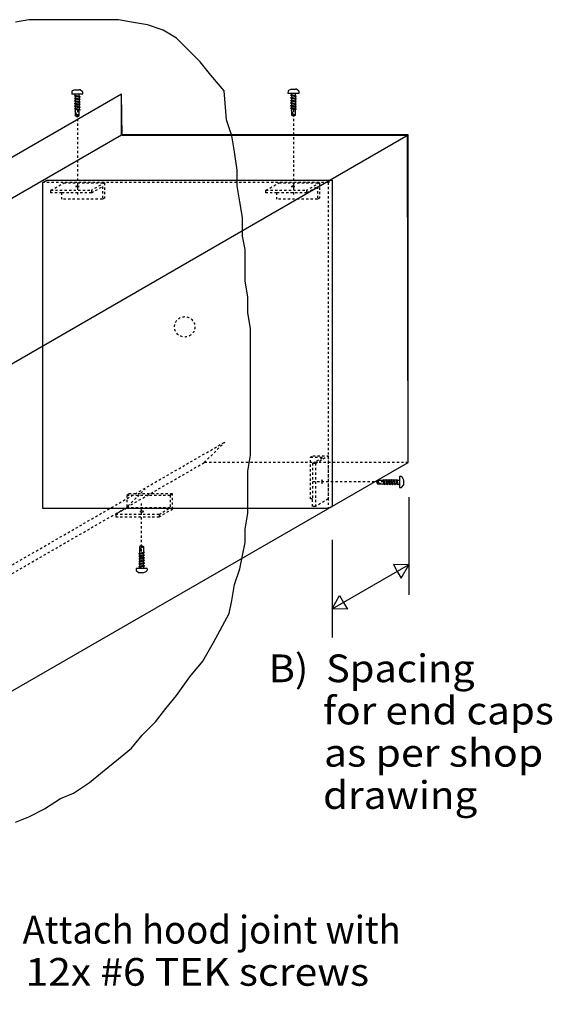
# Model space of a CAD drawing. Extents: x 32 to 125, y 17 to 137.
# Drawn here: x 102 to 125, y 51 to 94 of the extents above; entities that cross this region are included whole.
import ezdxf
from ezdxf.enums import TextEntityAlignment as Align

# ---------------------------------------------------------------- set-up
doc = ezdxf.new("R2010")
doc.units = 0
doc.linetypes.add('LTYPE01', pattern=[0.076923, 0.057692, -0.019231])
doc.linetypes.add('LTYPE05', pattern=[0.105769, 0.057692, -0.019231, 0.009615, -0.019231])
doc.layers.add('LAYER-1', color=7, linetype='CONTINUOUS')

msp = doc.modelspace()

# ---------------------------------------------------------------- linework, layer by layer
at = {"layer": 'LAYER-1', "color": 7}
for points in [[(101.323453, 59.275078), (101.900377, 59.505848), (102.592684, 59.851994), (103.284985, 60.31354), (103.861915, 60.544309), (104.554216, 61.005848), (105.131146, 61.467379), (105.823446, 62.044309), (106.400377, 62.505848), (106.861915, 63.082771), (107.438838, 63.659687), (107.900377, 64.236617), (108.361915, 64.81354), (108.938838, 65.621225), (109.515761, 66.31354), (109.9773, 67.121225), (110.669607, 68.390456), (110.669607, 68.390456), (110.784985, 68.967379), (110.900377, 69.659687), (111.131146, 70.351994), (111.24653, 70.928918), (111.361915, 71.505848), (111.361915, 72.082771), (111.4773, 72.775078), (111.4773, 73.81354), (111.4773, 74.621225), (111.592684, 75.31354), (111.592684, 76.121225), (111.592684, 76.698148), (111.592684, 77.390456), (111.592684, 78.082778), (111.592684, 78.775085), (111.592684, 79.4674), (111.592684, 80.159701), (111.592684, 80.852016), (111.4773, 81.544316), (111.4773, 82.236631), (111.361915, 82.928932), (111.361915, 83.621246), (111.361915, 84.313547), (111.24653, 84.890477), (111.24653, 85.698162), (111.131146, 86.390477), (111.015761, 87.082778), (111.015761, 87.775085), (110.900377, 88.582778), (110.784985, 89.275085), (110.554216, 89.967393), (110.554216, 89.967393), (110.438838, 91.236624), (109.861915, 91.928932), (109.400377, 92.505862), (108.361915, 93.544316), (108.361915, 93.544316), (107.784985, 93.890477), (107.092684, 94.121239), (106.400377, 94.236624), (105.823446, 94.352009), (105.131146, 94.352009), (104.438838, 94.352009), (103.861915, 94.352009), (103.284985, 94.352009), (102.592684, 94.352009), (101.900377, 94.352009), (101.323453, 94.236624)], [(103.93134, 91.290732), (103.806335, 91.236349), (103.784257, 91.201658)], [(103.931354, 91.290732), (104.109509, 91.290696)], [(104.256592, 91.201637), (104.155912, 91.285281), (104.109509, 91.290717)], [(113.384914, 91.317521), (113.259888, 91.263139), (113.237831, 91.228448)], [(113.384914, 91.317521), (113.563061, 91.317486)], [(113.710144, 91.228426), (113.609457, 91.31207), (113.563061, 91.317507)], [(105.959705, 91.094914), (41.960893, 54.145238), (41.960893, 52.329909), (54.438178, 52.325648), (54.438594, 38.069634), (118.493155, 74.996458), (118.493155, 89.312383), (105.959705, 89.312383), (105.959705, 91.097717)], [(103.784257, 91.201637), (103.78013, 91.110633), (103.784257, 91.103436)], [(104.256557, 91.103478), (103.784243, 91.10345)], [(103.89998, 91.027841), (103.937812, 91.050913)], [(103.89998, 91.027841), (103.937812, 91.004742)], [(103.89998, 91.027841), (104.145151, 90.986812)], [(103.89998, 90.913851), (103.937812, 90.936923)], [(103.89998, 90.913851), (103.937812, 90.890752)], [(103.89998, 90.913851), (104.145151, 90.872793)], [(103.89998, 90.799833), (103.937812, 90.822932)], [(103.937812, 91.050913), (103.937812, 91.10283)], [(103.937812, 91.050913), (104.107354, 91.009883)], [(103.937812, 91.004742), (104.107354, 90.963684)], [(103.937812, 91.004742), (103.937812, 90.936613)], [(103.937812, 90.936923), (104.107354, 90.895893)], [(103.937812, 90.890752), (104.107354, 90.849694)], [(103.937812, 90.890752), (103.937812, 90.822622)], [(103.937812, 90.822932), (104.107354, 90.781874)], [(104.107354, 91.009883), (104.107354, 91.10283)], [(104.145151, 90.986812), (104.107354, 91.009883)], [(104.145151, 90.986812), (104.107354, 90.963684)], [(104.107354, 90.963684), (104.107354, 90.895555)], [(104.145151, 90.872793), (104.107354, 90.895893)], [(104.145151, 90.872793), (104.107354, 90.849694)], [(104.107354, 90.849694), (104.107354, 90.781565)], [(104.256557, 91.103471), (104.264916, 91.123725), (104.270254, 91.144036), (104.270254, 91.165037), (104.264916, 91.185347), (104.256557, 91.201672)], [(113.237831, 91.228426), (113.233682, 91.137423), (113.237831, 91.130226)], [(113.710116, 91.130268), (113.237795, 91.13024)], [(113.353539, 91.054631), (113.391372, 91.077702)], [(113.353539, 91.054631), (113.391372, 91.031546)], [(113.353539, 91.054631), (113.59871, 91.013601)], [(113.353539, 90.940655), (113.391372, 90.963726)], [(113.353539, 90.940655), (113.391372, 90.917542)], [(113.353539, 90.940655), (113.59871, 90.89959)], [(113.353539, 90.826623), (113.391372, 90.849722)], [(113.353539, 90.826623), (113.391372, 90.803537)], [(113.353539, 90.826623), (113.59871, 90.785565)], [(113.391372, 91.077702), (113.391372, 91.12962)], [(113.391372, 91.077702), (113.560906, 91.036673)], [(113.391372, 91.031546), (113.560906, 90.990481)], [(113.391372, 91.031546), (113.391372, 90.963402)], [(113.391372, 90.963726), (113.560906, 90.922683)], [(113.391372, 90.917542), (113.560906, 90.876484)], [(113.391372, 90.917542), (113.391372, 90.849419)], [(113.391372, 90.849722), (113.560906, 90.808664)], [(113.560906, 91.036673), (113.560906, 91.12962)], [(113.59871, 91.013601), (113.560906, 91.036673)], [(113.59871, 91.013601), (113.560906, 90.990481)], [(113.560906, 90.990481), (113.560906, 90.922345)], [(113.59871, 90.89959), (113.560906, 90.922683)], [(113.59871, 90.89959), (113.560906, 90.876484)], [(113.560906, 90.876484), (113.560906, 90.808354)], [(113.710116, 91.130254), (113.718475, 91.150515), (113.723807, 91.170826), (113.723807, 91.191826), (113.718475, 91.212137), (113.710116, 91.228455)], [(103.89998, 90.799833), (103.937812, 90.776733)], [(103.89998, 90.799833), (104.145151, 90.758775)], [(103.89998, 90.685814), (103.937812, 90.708942)], [(103.89998, 90.685814), (103.937812, 90.662743)], [(103.89998, 90.685814), (104.145151, 90.644785)], [(103.89998, 90.571824), (103.937812, 90.594924)], [(103.89998, 90.571824), (103.937812, 90.54876)], [(103.89998, 90.571824), (104.145151, 90.530795)], [(103.89998, 90.457834), (103.937812, 90.480905)], [(103.89998, 90.457834), (103.937812, 90.43477)], [(103.89998, 90.457834), (104.145151, 90.416804)], [(103.936643, 90.435876), (103.936643, 90.155182)], [(103.937812, 90.776733), (104.107354, 90.735704)], [(103.937812, 90.776733), (103.937812, 90.708604)], [(103.937812, 90.708942), (104.107354, 90.667884)], [(103.937812, 90.662743), (104.107354, 90.621713)], [(103.937812, 90.662743), (103.937812, 90.594586)], [(103.937812, 90.594924), (104.107354, 90.553866)], [(103.937812, 90.54876), (104.107354, 90.507695)], [(103.937812, 90.54876), (103.937812, 90.480596)], [(103.937812, 90.480905), (104.107354, 90.439876)], [(103.937812, 90.43477), (104.107354, 90.393677)], [(104.106058, 90.155147), (104.107354, 90.393677)], [(104.145151, 90.758775), (104.107354, 90.781874)], [(104.145151, 90.758775), (104.107354, 90.735704)], [(104.107354, 90.735704), (104.107354, 90.667546)], [(104.145151, 90.644785), (104.107354, 90.667884)], [(104.145151, 90.644785), (104.107354, 90.621713)], [(104.107354, 90.621713), (104.107354, 90.553556)], [(104.145151, 90.530795), (104.107354, 90.553866)], [(104.145151, 90.530795), (104.107354, 90.507695)], [(104.107354, 90.507695), (104.107354, 90.439566)], [(104.145151, 90.416804), (104.107354, 90.439876)], [(104.145151, 90.416804), (104.107354, 90.393677)], [(113.353539, 90.712604), (113.391372, 90.735732)], [(113.353539, 90.712604), (113.391372, 90.68954)], [(113.353539, 90.712604), (113.59871, 90.671575)], [(113.353539, 90.598614), (113.391372, 90.621713)], [(113.353539, 90.598614), (113.391372, 90.57555)], [(113.353539, 90.598614), (113.59871, 90.557584)], [(113.353539, 90.484631), (113.391372, 90.507695)], [(113.353539, 90.484631), (113.391372, 90.46156)], [(113.353539, 90.484631), (113.59871, 90.443594)], [(113.390202, 90.462665), (113.390202, 90.181972)], [(113.391372, 90.803537), (113.560906, 90.762493)], [(113.391372, 90.803537), (113.391372, 90.735394)], [(113.391372, 90.735732), (113.560906, 90.694674)], [(113.391372, 90.68954), (113.560906, 90.648503)], [(113.391372, 90.68954), (113.391372, 90.621375)], [(113.391372, 90.621713), (113.560906, 90.580656)], [(113.391372, 90.57555), (113.560906, 90.534485)], [(113.391372, 90.57555), (113.391372, 90.507385)], [(113.391372, 90.507695), (113.560906, 90.466665)], [(113.391372, 90.46156), (113.560906, 90.420466)], [(113.559617, 90.18195), (113.560906, 90.420466)], [(113.59871, 90.785565), (113.560906, 90.808664)], [(113.59871, 90.785565), (113.560906, 90.762493)], [(113.560906, 90.762493), (113.560906, 90.694336)], [(113.59871, 90.671575), (113.560906, 90.694674)], [(113.59871, 90.671575), (113.560906, 90.648503)], [(113.560906, 90.648503), (113.560906, 90.580346)], [(113.59871, 90.557584), (113.560906, 90.580656)], [(113.59871, 90.557584), (113.560906, 90.534485)], [(113.560906, 90.534485), (113.560906, 90.466356)], [(113.59871, 90.443594), (113.560906, 90.466665)], [(113.59871, 90.443594), (113.560906, 90.420466)], [(104.021322, 90.149456), (103.936643, 90.349971)], [(104.021386, 90.101511), (103.936643, 90.155182)], [(104.021386, 90.101511), (104.021322, 90.149456)], [(104.021386, 90.101511), (104.106058, 90.155147)], [(113.474882, 90.176246), (113.390202, 90.376761)], [(113.474938, 90.128301), (113.390202, 90.181972)], [(113.559617, 90.181936), (113.494826, 90.203303), (113.474861, 90.17626)], [(113.474938, 90.128301), (113.474882, 90.176246)], [(113.474938, 90.128301), (113.559617, 90.18195)], [(41.946681, 52.35453), (105.959712, 89.312383)], [(57.90283, 54.330731), (118.493155, 89.312383)], [(102.519048, 87.23877), (102.685695, 87.334977)], [(104.10334, 87.065129), (104.021639, 87.090665), (103.939939, 87.065129), (104.021639, 87.039593), (104.10334, 87.065129)], [(113.539609, 87.065129), (113.457909, 87.090665), (113.376209, 87.065129), (113.457909, 87.039593), (113.539609, 87.065129)], [(114.724295, 74.080473), (114.749824, 74.162173), (114.724295, 74.243873), (114.698766, 74.162173), (114.724295, 74.080473)], [(117.106581, 74.134806), (117.160224, 74.219478)], [(117.106581, 74.134806), (117.16026, 74.05007)], [(117.106581, 74.134806), (117.154534, 74.134742)], [(117.154534, 74.134742), (117.355049, 74.05007)], [(117.160224, 74.219478), (117.398754, 74.220774)], [(117.440953, 74.05007), (117.16026, 74.05007)], [(117.421882, 74.258578), (117.398754, 74.220774)], [(117.439848, 74.051239), (117.398754, 74.220774)], [(117.421882, 74.258578), (117.444953, 74.220774)], [(117.462912, 74.013407), (117.421882, 74.258578)], [(117.462912, 74.013407), (117.439848, 74.051239)], [(117.512773, 74.220774), (117.444643, 74.220774)], [(117.485983, 74.051239), (117.444953, 74.220774)], [(117.462912, 74.013407), (117.485983, 74.051239)], [(117.553831, 74.051239), (117.485673, 74.051239)], [(117.535872, 74.258578), (117.512773, 74.220774)], [(117.553831, 74.051239), (117.512773, 74.220774)], [(117.535872, 74.258578), (117.558936, 74.220774)], [(117.576902, 74.013407), (117.535872, 74.258578)], [(117.576902, 74.013407), (117.553831, 74.051239)], [(117.626791, 74.220774), (117.558634, 74.220774)], [(117.600001, 74.051239), (117.558936, 74.220774)], [(117.576902, 74.013407), (117.600001, 74.051239)], [(117.667821, 74.051239), (117.599663, 74.051239)], [(117.649862, 74.258578), (117.626791, 74.220774)], [(117.667821, 74.051239), (117.626791, 74.220774)], [(117.649862, 74.258578), (117.672962, 74.220774)], [(117.690892, 74.013407), (117.649862, 74.258578)], [(117.690892, 74.013407), (117.667821, 74.051239)], [(117.740781, 74.220774), (117.672624, 74.220774)], [(117.71402, 74.051239), (117.672962, 74.220774)], [(117.690892, 74.013407), (117.71402, 74.051239)], [(117.781811, 74.051239), (117.713682, 74.051239)], [(117.763846, 74.258578), (117.740781, 74.220774)], [(117.781811, 74.051239), (117.740781, 74.220774)], [(117.763846, 74.258578), (117.786945, 74.220774)], [(117.804911, 74.013407), (117.763846, 74.258578)], [(117.804911, 74.013407), (117.781811, 74.051239)], [(117.854772, 74.220774), (117.786642, 74.220774)], [(117.82801, 74.051239), (117.786945, 74.220774)], [(117.804911, 74.013407), (117.82801, 74.051239)], [(117.895829, 74.051239), (117.8277, 74.051239)], [(117.877871, 74.258578), (117.854772, 74.220774)], [(117.895829, 74.051239), (117.854772, 74.220774)], [(117.877871, 74.258578), (117.90097, 74.220774)], [(117.918929, 74.013407), (117.877871, 74.258578)], [(117.918929, 74.013407), (117.895829, 74.051239)], [(117.968755, 74.220774), (117.900632, 74.220774)], [(117.942, 74.051239), (117.90097, 74.220774)], [(117.918929, 74.013407), (117.942, 74.051239)], [(118.00982, 74.051239), (117.94169, 74.051239)], [(117.991889, 74.258578), (117.968755, 74.220774)], [(118.00982, 74.051239), (117.968755, 74.220774)], [(117.991889, 74.258578), (118.014954, 74.220774)], [(118.032919, 74.013407), (117.991889, 74.258578)], [(118.032919, 74.013407), (118.00982, 74.051239)], [(118.05599, 74.051239), (118.014954, 74.220774)], [(118.014954, 74.220774), (118.107908, 74.220774)], [(118.032919, 74.013407), (118.05599, 74.051239)], [(118.05599, 74.051239), (118.107908, 74.051239)], [(118.108556, 74.369976), (118.108521, 73.897663)], [(118.20675, 74.369976), (118.186481, 74.382273), (118.166171, 74.387611), (118.145177, 74.387611), (118.124859, 74.382273), (118.108556, 74.369997)], [(118.295781, 74.222943), (118.244173, 74.343011), (118.206707, 74.370012)], [(118.206721, 73.897691), (118.287696, 74.006596), (118.295809, 74.04476)], [(118.295809, 74.044774), (118.295767, 74.222929)], [(118.108506, 73.897691), (118.19951, 73.897487), (118.206707, 73.897691)], [(118.515789, 73.477422), (118.515789, 69.216297)], [(106.763989, 72.851384), (106.845689, 72.825855), (106.927389, 72.851384), (106.845689, 72.876913), (106.763989, 72.851384)], [(114.996777, 72.978537), (115.163783, 73.074956)], [(115.169628, 71.613176), (115.169628, 67.352051)], [(106.716881, 71.015125), (106.962053, 71.056155)], [(106.716881, 71.015125), (106.754714, 71.038196)], [(106.83828, 71.371455), (106.753545, 71.317784)], [(106.838224, 71.323503), (106.753545, 71.122995)], [(106.753545, 71.037084), (106.753545, 71.317784)], [(106.754714, 71.038196), (106.924248, 71.079289)], [(106.754714, 70.992061), (106.924248, 71.03309)], [(106.83828, 71.371455), (106.838224, 71.323503)], [(106.83828, 71.371455), (106.92296, 71.317812)], [(106.92296, 71.317812), (106.924248, 71.079289)], [(106.962053, 71.056155), (106.924248, 71.079289)], [(106.962053, 71.056155), (106.924248, 71.03309)], [(106.924248, 70.965264), (106.924248, 71.033393)], [(106.716881, 71.015125), (106.754714, 70.992061)], [(106.716881, 70.901135), (106.962053, 70.942172)], [(106.716881, 70.901135), (106.754714, 70.924206)], [(106.716881, 70.901135), (106.754714, 70.878035)], [(106.716881, 70.787152), (106.962053, 70.828181)], [(106.716881, 70.787152), (106.754714, 70.810216)], [(106.716881, 70.787152), (106.754714, 70.764017)], [(106.716881, 70.673126), (106.962053, 70.714191)], [(106.716881, 70.673126), (106.754714, 70.696226)], [(106.716881, 70.673126), (106.754714, 70.650027)], [(106.716881, 70.559108), (106.962053, 70.600173)], [(106.754714, 70.924206), (106.754714, 70.992364)], [(106.754714, 70.924206), (106.924248, 70.965264)], [(106.754714, 70.878035), (106.924248, 70.9191)], [(106.754714, 70.810216), (106.754714, 70.878373)], [(106.754714, 70.810216), (106.924248, 70.851246)], [(106.754714, 70.764017), (106.924248, 70.805082)], [(106.754714, 70.696226), (106.754714, 70.764355)], [(106.754714, 70.696226), (106.924248, 70.737262)], [(106.754714, 70.650027), (106.924248, 70.691092)], [(106.754714, 70.582207), (106.754714, 70.650337)], [(106.754714, 70.582207), (106.924248, 70.623272)], [(106.962053, 70.942172), (106.924248, 70.965264)], [(106.962053, 70.942172), (106.924248, 70.9191)], [(106.924248, 70.851246), (106.924248, 70.91941)], [(106.962053, 70.828181), (106.924248, 70.851246)], [(106.962053, 70.828181), (106.924248, 70.805082)], [(106.924248, 70.737262), (106.924248, 70.80542)], [(106.962053, 70.714191), (106.924248, 70.737262)], [(106.962053, 70.714191), (106.924248, 70.691092)], [(106.924248, 70.623272), (106.924248, 70.691402)], [(106.962053, 70.600173), (106.924248, 70.623272)], [(106.962053, 70.600173), (106.924248, 70.577073)], [(106.601173, 70.36953), (106.597025, 70.278527), (106.601173, 70.271336)], [(107.073458, 70.369488), (106.601138, 70.369516)], [(106.601173, 70.271308), (106.706142, 70.190348), (106.748242, 70.182235)], [(106.716881, 70.559108), (106.754714, 70.582207)], [(106.716881, 70.559108), (106.754714, 70.536044)], [(106.716881, 70.445118), (106.962053, 70.486154)], [(106.716881, 70.445118), (106.754714, 70.468217)], [(106.716881, 70.445118), (106.754714, 70.422053)], [(106.748256, 70.182235), (106.926403, 70.182263)], [(106.754714, 70.536044), (106.924248, 70.577073)], [(106.754714, 70.468217), (106.754714, 70.536346)], [(106.754714, 70.468217), (106.924248, 70.509282)], [(106.754714, 70.422053), (106.924248, 70.463083)], [(106.754714, 70.422053), (106.754714, 70.370136)], [(106.924248, 70.509282), (106.924248, 70.577411)], [(106.962053, 70.486154), (106.924248, 70.509282)], [(106.962053, 70.486154), (106.924248, 70.463083)], [(106.924248, 70.463083), (106.924248, 70.370136)], [(106.926417, 70.182249), (107.042556, 70.233863), (107.073486, 70.271322)], [(107.073458, 70.271308), (107.081818, 70.291556), (107.087156, 70.311859), (107.087156, 70.33286), (107.081818, 70.353178), (107.073472, 70.369502)], [(118.498732, 70.515289), (115.186678, 68.60307)]]:
    msp.add_lwpolyline(points, dxfattribs=at)
at = {"layer": 'LAYER-1', "color": 254}
msp.add_lwpolyline([(105.959712, 91.094914), (41.960893, 54.145238), (41.960893, 52.329909), (54.438178, 52.325648), (54.441207, 43.539558), (46.455893, 38.933223), (45.564627, 38.041971), (54.438594, 38.069634), (118.493155, 74.996458), (118.458632, 89.291114), (105.980544, 89.288058)], close=True, dxfattribs=at)
at = {"layer": 'LAYER-1', "color": 7, "linetype": 'LTYPE05'}
for points in [[(104.035034, 90.416009), (104.035034, 86.678234)], [(113.471297, 90.416009), (113.471297, 86.678234)], [(117.61103, 74.148792), (114.341337, 74.148792)], [(106.836238, 71.109065), (106.836238, 73.234342)]]:
    msp.add_lwpolyline(points, dxfattribs=at)
at = {"layer": 'LAYER-1', "color": 255}
msp.add_lwpolyline([(102.519048, 87.23877), (102.685695, 87.334977), (115.163783, 87.338041), (115.163783, 73.074956), (114.996777, 72.978537), (102.519048, 72.978537)], close=True, dxfattribs=at)
at = {"layer": 'LAYER-1', "color": 7, "linetype": 'LTYPE01'}
for points in [[(102.519048, 72.978537), (102.519048, 87.23877)], [(114.996777, 87.23877), (102.519048, 87.23877)], [(102.685695, 87.338041), (115.163783, 87.338041)], [(102.865392, 86.786245), (102.865392, 86.892968), (103.432188, 87.219938), (105.214712, 87.220374), (105.214712, 86.551497), (105.121364, 86.500862), (103.344459, 86.500862), (103.344459, 86.784316), (102.865392, 86.784316)], [(105.214712, 87.220374), (104.647635, 86.892968)], [(104.647635, 86.786245), (105.121364, 87.059115)], [(105.121364, 87.059115), (105.121364, 86.500862)], [(112.271034, 86.786245), (112.271034, 86.892968), (112.837823, 87.219938), (114.620354, 87.220374), (114.620354, 86.551497), (114.527006, 86.500862), (112.750094, 86.500862), (112.750094, 86.784316), (112.271034, 86.784316)], [(114.620354, 87.220374), (114.05327, 86.892968)], [(114.05327, 86.786245), (114.527006, 87.059115)], [(114.527006, 87.059115), (114.527006, 86.500862)], [(114.984354, 87.234431), (115.163783, 87.338041)], [(114.996777, 87.23877), (114.996777, 72.978537)], [(115.163783, 87.338041), (115.163783, 73.077829)], [(102.865392, 86.892968), (104.647635, 86.892968)], [(104.647635, 86.786245), (103.344459, 86.786245)], [(104.647635, 86.892968), (104.647635, 86.786245)], [(112.271034, 86.892968), (114.05327, 86.892968)], [(114.05327, 86.786245), (112.750094, 86.786245)], [(114.05327, 86.892968), (114.05327, 86.786245)], [(50.261747, 41.125509), (110.471769, 75.887716)], [(109.580517, 74.996458), (110.471769, 75.887716)], [(49.038307, 40.042588), (109.580517, 74.996458)], [(118.493155, 74.996458), (109.580517, 74.996458)], [(114.22598, 75.223875), (114.772022, 75.223875)], [(114.312547, 74.958604), (114.772022, 75.223875)], [(114.434953, 74.958604), (114.312547, 74.958604)], [(114.312547, 74.958604), (114.312547, 73.400982)], [(114.434953, 74.958604), (114.999833, 75.284729)], [(114.434953, 74.958604), (114.434953, 73.075547)], [(106.098154, 72.949662), (106.98942, 73.840935)], [(108.180049, 73.623054), (108.084905, 73.559277)], [(108.084905, 73.559277), (106.191798, 73.559277)], [(108.084905, 73.559277), (108.084905, 73.009453)], [(114.996777, 72.978537), (102.519048, 72.978537)], [(108.084905, 73.009453), (106.191798, 73.009453)], [(107.597879, 72.728253), (108.084905, 73.009453)], [(107.597879, 72.728253), (105.704773, 72.728253)], [(107.597879, 72.728253), (107.597879, 72.618495)]]:
    msp.add_lwpolyline(points, dxfattribs=at)
for points in [[(114.312547, 73.400982), (114.22598, 73.401693), (114.22598, 75.223875), (114.331372, 75.284729), (114.999833, 75.284729), (114.999833, 73.401693), (114.434953, 73.075547), (114.312547, 73.075547)], [(105.704773, 72.618495), (107.597879, 72.618495), (108.180049, 72.954599), (108.180049, 73.623054), (106.296985, 73.623054), (106.191798, 73.559277), (106.191798, 73.009453), (105.704773, 72.728253)]]:
    msp.add_lwpolyline(points, close=True, dxfattribs=at)
at = {"layer": 'LAYER-1', "color": 7}
for points in [[(118.515789, 70.525128), (117.843081, 70.536452), (118.016158, 70.236673), (118.189228, 69.936894), (118.515789, 70.525128)], [(115.169628, 68.593231), (115.496183, 69.181465), (115.66926, 68.881686), (115.842337, 68.581907), (115.169628, 68.593231)]]:
    msp.add_lwpolyline(points, close=True, dxfattribs=at)
at = {"layer": 'LAYER-1', "color": 7, "linetype": 'LTYPE01'}
msp.add_circle((108.720696, 80.92573), 0.445727, dxfattribs=at)
at = {"layer": 'LAYER-1', "color": 7}
for centre, start, end in [((104.064951, 90.133435), 27.845062, 159.832275), ((117.138512, 74.178371), 290.176636, 62.146576), ((106.881852, 71.339546), 200.176651, 332.146576)]:
    msp.add_arc(centre, 0.046488, start, end, dxfattribs=at)

# ---------------------------------------------------------------- texts
for s, p, p2 in [('B)  Spacing', (112.398382, 65.392442), (121.398382, 65.392442)), ('      for end caps', (112.398382, 63.546288), (124.85992, 63.546288)), ('      as per shop', (112.398382, 61.700134), (124.398382, 61.700134)), ('      drawing', (112.398382, 59.85398), (121.513766, 59.85398)), ('C)  Attach hood joint with', (99.35992, 53.969365), (118.167613, 53.969365)), ('      12x #6 TEK screws', (99.35992, 52.123211), (116.782997, 52.123211))]:
    msp.add_text(s, height=1.211538, dxfattribs=at).set_placement(p, p2, align=Align.FIT)

doc.saveas('drawing.dxf')
